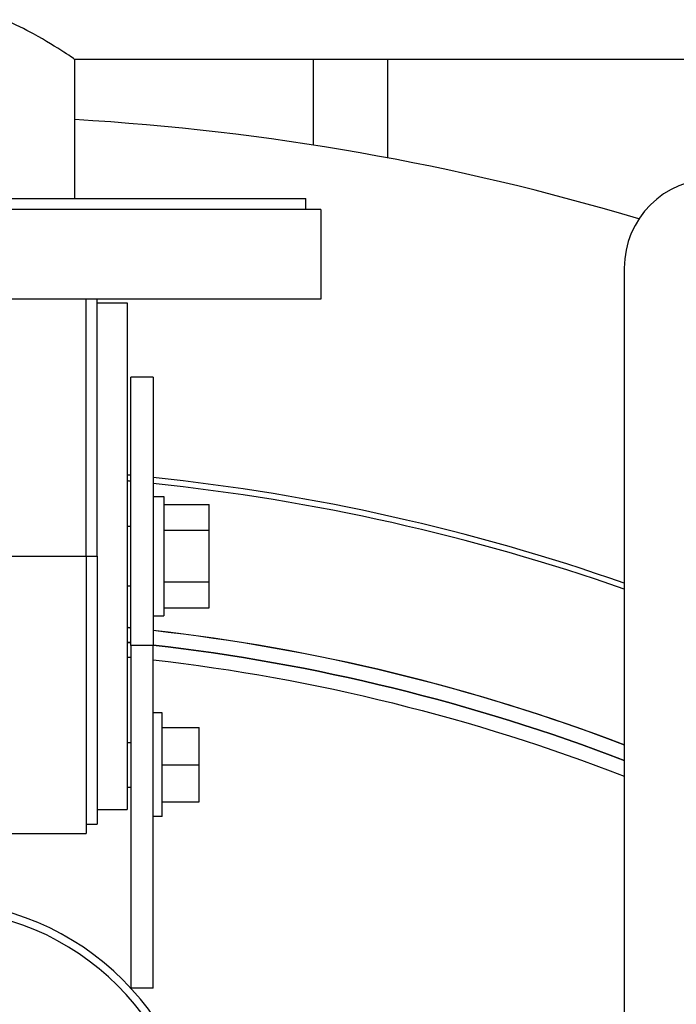
# Model space of a CAD drawing. Units: inches. Extents: x -2790 to 21, y 0 to 1640.
# Drawn here: x -437 to -432, y 195 to 203 of the extents above; entities that cross this region are included whole.
import ezdxf

# ---------------------------------------------------------------- set-up
doc = ezdxf.new("R2010")
doc.units = ezdxf.units.IN
doc.header["$LTSCALE"] = 0.25
doc.header["$MEASUREMENT"] = 0
doc.layers.add('SPLASHWORX-2DVIEW', color=7, linetype='CONTINUOUS')

# ---------------------------------------------------------------- blocks, each defined once
blk = doc.blocks.new('Splash-Right-15301700')
at = {"layer": 'SPLASHWORX-2DVIEW', "extrusion": (4.285491411475222e-25, 1, 1.701310921963201e-16)}
for p, q in [((8.625000298806512, 110.5), (1.187500302583729, 110.5)), ((1.187500302583729, 109.3340777894205), (1.187500302583729, 110.5)), ((3.187501107041669, 109.7821602721713), (3.187501108096768, 110.5)), ((3.812501106883701, 109.6746779761229), (3.812501108096782, 110.5)), ((2.800256595492101e-07, 109.3340777894205), (3.125000302584041, 109.3340777894205)), ((3.125000302584041, 109.2403277894205), (3.125000302584041, 109.3340777894205)), ((3.250000302583729, 109.2403277894205), (-3.249999697416271, 109.2403277894205)), ((3.250000302583729, 109.2403277894205), (3.250000302583729, 108.4903277894205)), ((5.796130944731971, 108.75), (5.796130944731971, 97.75)), ((3.250000302583729, 108.4903277894205), (-3.249999697416271, 108.4903277894205)), ((1.281250285778214, 106.3340777894206), (1.281250285778214, 108.4903277894205)), ((1.375000286341987, 106.3340777894206), (1.375000286341987, 108.4903277894205)), ((1.375000302583999, 108.4590777894206), (1.625000302583999, 108.4590777894206)), ((1.625000302583999, 108.4590777894206), (1.625000302583999, 104.2090777894206)), ((1.656250286342896, 105.5840777894214), (1.656250302584937, 107.8340777894209)), ((1.843750302584937, 107.8340777894209), (1.656250302584937, 107.8340777894209)), ((1.843750302584937, 107.8340777894209), (1.843750286342896, 105.5840777894214)), ((1.84375030258407, 106.8340777894206), (1.933750302584073, 106.8340777894206)), ((1.933750302584073, 106.8340777894206), (1.933750302584073, 105.8340777894206)), ((1.933750302584187, 106.7670904913126), (2.313750302584197, 106.7670904913126)), ((2.313750299877171, 106.5505841403666), (2.313750302584182, 106.7670904913126)), ((1.625000287350815, 106.5840777894206), (1.65625028803521, 106.5840777894206)), ((1.933750299877175, 106.5505841403666), (2.313750299877185, 106.5505841403666)), ((2.313750299877171, 106.1175714384746), (2.313750299877171, 106.5505841403666)), ((-1.281249714221815, 106.3340777894206), (1.281250285778214, 106.3340777894206)), ((1.281250285778214, 106.3340777894206), (1.375000286342001, 106.3340777894206)), ((1.281250285778185, 106.3340777894206), (1.281250302584013, 104.0059777894207)), ((1.375000286341987, 106.3340777894206), (1.375000302584027, 104.0840777894206)), ((1.625000287350815, 106.0840777894206), (1.656250286749014, 106.0840777894206)), ((1.933750299877175, 106.1175714384746), (2.313750299877185, 106.1175714384746)), ((2.313750302584182, 105.9010650875285), (2.313750299877171, 106.1175714384746)), ((1.933750302584187, 105.9010650875285), (2.313750302584197, 105.9010650875285)), ((1.84375030258407, 105.8340777894206), (1.933750302584073, 105.8340777894206)), ((1.656250286342896, 105.5840777894214), (1.656250286342896, 102.7090777894209)), ((1.843750286342896, 105.5840777894214), (1.656250286342896, 105.5840777894214)), ((1.843750286342882, 102.7090777894209), (1.843750286342882, 105.5840777894214)), ((1.918750302583874, 105.0190777894206), (1.843750302583871, 105.0190777894206)), ((1.918750302583874, 104.1490777894206), (1.918750302583874, 105.0190777894206)), ((1.918750301281449, 104.8965777894206), (2.228750301281451, 104.8965777894206)), ((2.228750299979041, 104.5840777894206), (2.228750301281451, 104.8965777894206)), ((1.625000292187536, 104.7715777894206), (1.656250286342882, 104.7715777894206)), ((1.918750299979038, 104.5840777894206), (2.228750299979041, 104.5840777894206)), ((2.228750301281451, 104.2715777894206), (2.228750299979041, 104.5840777894206)), ((1.625000296283787, 104.3965777894206), (1.656250286342896, 104.3965777894206)), ((1.918750301281449, 104.2715777894206), (2.228750301281451, 104.2715777894206)), ((1.375000302583999, 104.2090777894206), (1.625000302583999, 104.2090777894206)), ((1.281250298267565, 104.0840777894206), (1.375000302584027, 104.0840777894206)), ((1.918750302583874, 104.1490777894206), (1.843750302583871, 104.1490777894206)), ((0.5986406510961899, 104.0059777894207), (1.281250302584013, 104.0059777894207)), ((1.843750286342882, 102.7090777894209), (1.656250286342882, 102.7090777894209))]:
    blk.add_line(p, q, dxfattribs=at)
at = {"layer": 'SPLASHWORX-2DVIEW', "extrusion": (8.271806125530276e-25, 0, -1)}
blk.add_circle((-2.748689098552859e-07, 101.1861411730446), 2.249999999999091, dxfattribs=at)
at = {"layer": 'SPLASHWORX-2DVIEW', "extrusion": (-7.29095334432229e-41, 2.465190328815662e-32, -1)}
blk.add_circle((-2.726584398260457e-07, 101.1861411730446), 2.184640140982992, dxfattribs=at)
at = {"layer": 'SPLASHWORX-2DVIEW'}
blk.add_arc((6.546130944732084, 108.7500000000001), 0.749999999999929, 90.00000000000813, 180.0000000000033, dxfattribs=at)
for centre, major_axis, ratio, start_param, end_param in [((-0.0002927273518338325, 90.18868330242037), (-20.25000000000063, -7.147751075464726e-07), 0.9797957541105708, -1.86748449470404, -1.629486494837771), ((-0.0002927280975626445, 90.1886832936139), (-17.25000000784099, -6.11636662428694e-07), 0.9797957541774768, -1.666976105682839, -1.665156258701884), ((-0.0002927273519048867, 90.1886833024206), (-17.25000000000052, -6.088819892724473e-07), 0.9797957541105657, -1.913489194239735, -1.677902115898568), ((-0.0002927261674869897, 90.13868312182149), (-17.25000000613126, -6.076564007528872e-07), 0.9797957540804249, -1.666976105456897, -1.665156258475761), ((-0.0002927255866040923, 90.13868312728056), (-17.24999999999892, -6.08882323227533e-07), 0.9797957541105698, -1.913489194131133, -1.677902115898767), ((0.0004740491059749274, 90.1386831743522), (-15.99999994232365, -5.881093170234664e-07), 0.9797957546775745, -1.674468037172121, -1.67250456833681), ((0.0004740431832317427, 90.13868312725401), (-16.00000000000627, -5.647591914126336e-07), 0.9797957541105566, -1.941454073119013, -1.686257548225555), ((0.0004740527477906653, 90.13868321060772), (-15.87499990733655, -5.783413667970194e-07), 0.9797957545465535, -1.675287321404801, -1.673308226023833), ((0.0004740431824927782, 90.13868312725049), (-15.87500000001007, -5.603454740210622e-07), 0.9797957541105409, -1.944515899604299, -1.687170801584909)]:
    blk.add_ellipse(centre, major_axis=major_axis, ratio=ratio, start_param=start_param, end_param=end_param, dxfattribs=at)
at = {"layer": 'SPLASHWORX-2DVIEW', "extrusion": (-5.86932422098829e-19, 4.52058712222237e-19, -0.9999999999999999)}
blk.add_ellipse((0.0004740051559792846, 90.13868276560152), major_axis=(16.00100037106895, 5.647954686160972e-07), ratio=0.979795754110569, start_param=-1.469094465028769, end_param=-1.467131120258263, dxfattribs=at)
at = {"layer": 'SPLASHWORX-2DVIEW', "extrusion": (9.703510523372775e-19, -4.251352088948825e-18, -0.9999999999999999)}
blk.add_ellipse((0.0004740431845249304, 90.138683127256), major_axis=(16.00100000000312, 5.64795509250259e-07), ratio=0.9797957541105694, start_param=-1.455342353471783, end_param=-1.200162867588824, dxfattribs=at)
at = {"layer": 'SPLASHWORX-2DVIEW', "extrusion": (-1.115552113968803e-18, 5.600764049647166e-18, -1)}
blk.add_ellipse((0.000474052747819087, 90.13868321060767), major_axis=(15.87499990733653, 5.78341385004677e-07), ratio=0.979795754546555, start_param=-1.468284427565959, end_param=-1.466305332184991, dxfattribs=at)
at = {"layer": 'SPLASHWORX-2DVIEW', "extrusion": (4.914557143478555e-19, -5.681919992454243e-18, -0.9999999999999999)}
blk.add_ellipse((0.0004740431824927782, 90.13868312725049), major_axis=(15.87500000001006, 5.603454988900581e-07), ratio=0.9797957541105409, start_param=-1.454421852004883, end_param=-1.197076753985493, dxfattribs=at)
at = {"layer": 'SPLASHWORX-2DVIEW', "extrusion": (4.049466219150911e-19, 1.649096573118948e-17, -1)}
blk.add_ellipse((0.000474026211819023, 90.13868297322756), major_axis=(15.75000016237537, 5.44967950988351e-07), ratio=0.9797957538459217, start_param=-1.467467946815008, end_param=-1.465473025511976, dxfattribs=at)
at = {"layer": 'SPLASHWORX-2DVIEW', "extrusion": (3.017393424683689e-18, 1.033121106654127e-17, -0.9999999999999999)}
blk.add_ellipse((0.0004740431858607508, 90.13868312726117), major_axis=(15.74999999999779, 5.559393381204816e-07), ratio=0.9797957541105972, start_param=-1.453494055453909, end_param=-1.193962558007998, dxfattribs=at)
at = {"layer": 'SPLASHWORX-2DVIEW'}
blk.add_open_spline([(1.187500302583729, 110.5), (1.187500302025484, 110.5), (1.179824198565797, 110.5052384499267), (1.148436952244055, 110.5263076893228), (1.124738794253233, 110.5421265161875), (1.032471342134073, 110.6019266074023), (0.9416953529138254, 110.6588242637802), (0.7689154390616864, 110.7533158666216), (0.6857673101001183, 110.7954775019452), (0.5937106255502584, 110.8340777894205)], degree=3, knots=[1.867369609241343, 1.867369609241343, 1.867369609241343, 1.867369609241343, 2.099372707065357, 2.099372707065357, 2.331375804889372, 2.331375804889372, 2.795382000537401, 2.795382000537401, 3.117321181276121, 3.117321181276121, 3.117321181276121, 3.117321181276121], dxfattribs=at)

msp = doc.modelspace()

# ---------------------------------------------------------------- block references
at = {"layer": 'SPLASHWORX-2DVIEW'}
msp.add_blockref('Splash-Right-15301700', (-437.8563048279668, 91.99922508713928), dxfattribs=at)

doc.saveas('drawing.dxf')
